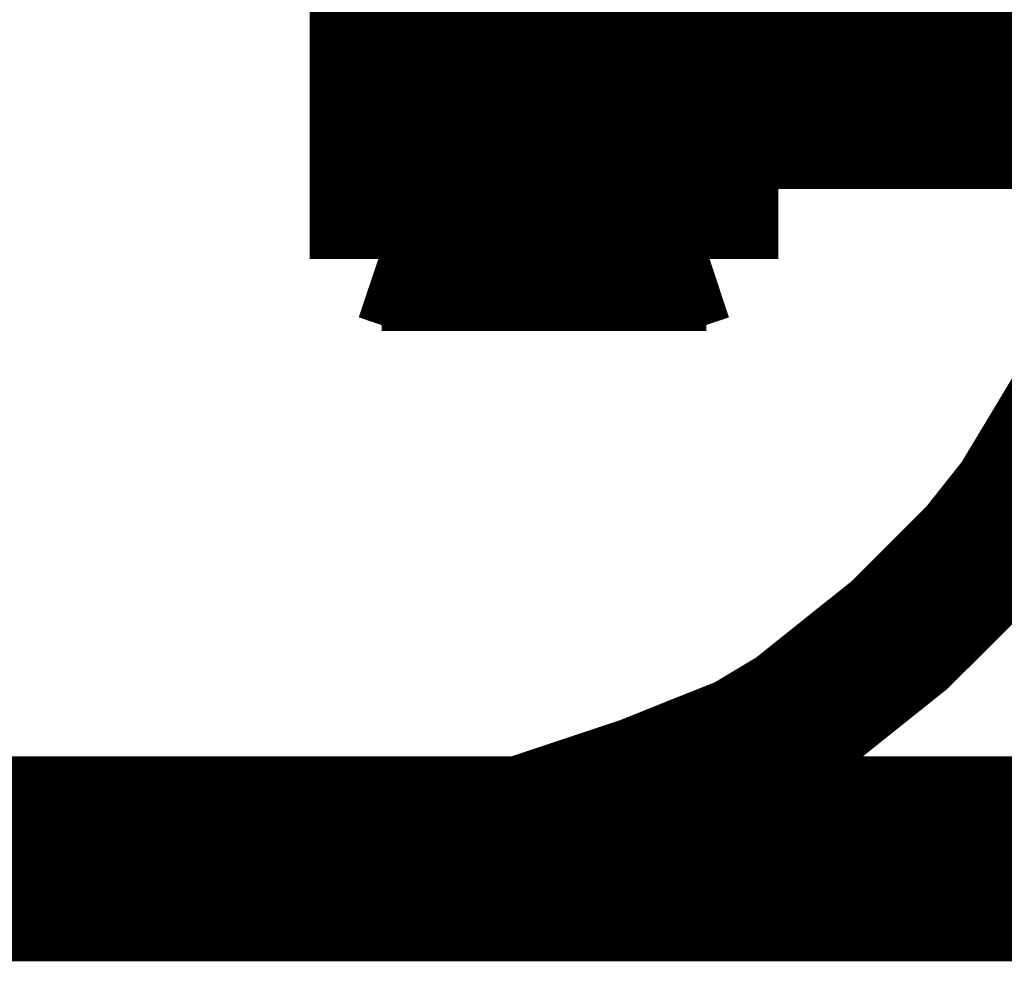
# Model space of a CAD drawing. Extents: x 0 to 864, y 0 to 559.
# Drawn here: x 72 to 76, y 487 to 490 of the extents above; entities that cross this region are included whole.
import ezdxf

# ---------------------------------------------------------------- set-up
doc = ezdxf.new("R2010")
doc.units = 0
doc.header["$MEASUREMENT"] = 0
doc.layers.add('CC0-C0-C0', color=254, linetype='Continuous')

msp = doc.modelspace()

# ---------------------------------------------------------------- linework, layer by layer
at = {"layer": 'CC0-C0-C0', "const_width": 0.4999}
for points in [[(73.4138, 490.185), (73.4138, 490.432)], [(73.9771, 490.185), (73.9771, 490.432)], [(74.5423, 490.185), (74.5423, 490.432)], [(73.4138, 489.761), (73.4138, 490.185)], [(73.4138, 490.185), (73.4138, 490.185), (73.448, 490.185), (73.484, 490.185), (73.5182, 490.185), (73.5902, 490.185), (73.6244, 490.185), (73.6604, 490.185)], [(73.6604, 489.761), (73.6604, 490.185)], [(73.6604, 490.185), (80.3631, 490.185)], [(73.4138, 489.761), (73.4138, 489.761), (73.448, 489.761), (73.484, 489.761), (73.5182, 489.761), (73.5902, 489.761), (73.6244, 489.761), (73.6604, 489.761)], [(73.4138, 489.303), (73.4138, 489.761)], [(73.6604, 489.761), (80.3631, 489.761)], [(73.9771, 489.303), (73.9771, 489.761)], [(74.5423, 489.303), (74.5423, 489.761)], [(73.6946, 489.268), (73.6604, 489.268), (73.5182, 489.268), (73.4138, 489.303)], [(73.4138, 489.303), (73.4138, 489.268)], [(73.9771, 489.303), (73.8367, 489.268), (73.6946, 489.268)], [(74.2597, 489.268), (74.1535, 489.268), (74.0131, 489.303), (73.9771, 489.303)], [(74.5423, 489.303), (74.4361, 489.268), (74.3299, 489.268), (74.2597, 489.268)], [(74.5423, 489.268), (74.5423, 489.268), (74.5423, 489.303)], [(73.6946, 489.268), (73.6244, 489.268), (73.5542, 489.268), (73.5182, 489.268), (73.484, 489.268), (73.448, 489.268), (73.4138, 489.268)], [(74.2597, 489.268), (74.1895, 489.268), (74.1193, 489.268), (74.0473, 489.268), (73.9771, 489.268), (73.9069, 489.268), (73.8367, 489.268), (73.7665, 489.268), (73.6946, 489.268)], [(74.5423, 489.268), (74.5423, 489.268), (74.5063, 489.268), (74.4721, 489.268), (74.4361, 489.268), (74.3659, 489.268), (74.3299, 489.268), (74.2597, 489.268)], [(75.9174, 488.915), (75.8472, 488.774), (75.741, 488.597), (75.6348, 488.421), (75.4944, 488.244), (75.354, 488.103), (75.2119, 487.962), (75.0355, 487.821), (74.8591, 487.68), (74.6827, 487.574), (74.5063, 487.504), (74.3299, 487.433), (74.1193, 487.363), (73.9069, 487.292)], [(65.2279, 487.292), (276.578, 487.292)], [(65.2279, 487.08), (276.578, 487.08)]]:
    msp.add_lwpolyline(points, dxfattribs=at)
for points in [[(73.4138, 490.185), (73.4138, 490.185)], [(73.4138, 489.761), (73.4138, 489.761)]]:
    msp.add_lwpolyline(points, close=True, dxfattribs=at)

doc.saveas('drawing.dxf')
